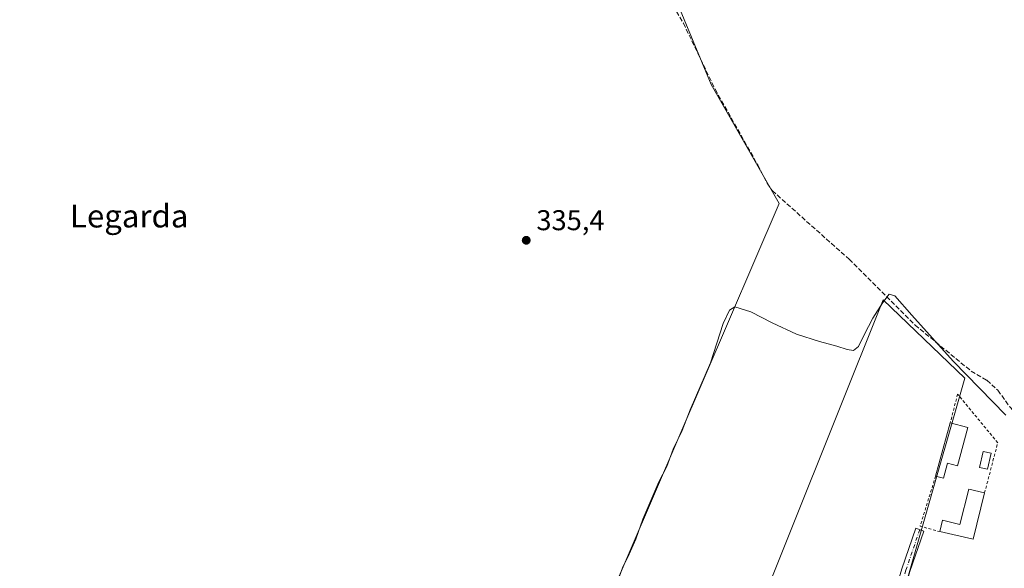
# Model space of a CAD drawing. Units: metres. Extents: x 563398 to 566857, y 4696341 to 4698679.
# Drawn here: x 565109 to 565453, y 4697753 to 4697945 of the extents above; entities that cross this region are included whole.
import ezdxf
from ezdxf.enums import TextEntityAlignment as Align

# ---------------------------------------------------------------- set-up
doc = ezdxf.new("R2010")
doc.units = ezdxf.units.M
doc.header["$MEASUREMENT"] = 0
for name, pattern in [('DGN Style 2', [1.6480167562047852, 0.988810053722871, -0.6592067024819142]), ('DGN Style 3', [2.307223458686699, 1.648016756204785, -0.6592067024819142]), ('DGN Style 4', [2.6384748266838614, 1.318413404963828, -0.6592067024819142, 0.001648016756204785, -0.6592067024819142])]:
    doc.linetypes.add(name, pattern=pattern)
for name, color, linetype, lineweight in [('Alambrada', 7, 'DGN Style 2', 0), ('Camino Cxs', 7, 'Continuous', 0), ('Camino eje', 30, 'DGN Style 4', 13), ('Corriente artificial lineal', 4, 'DGN Style 3', 13), ('Cultivos herbáceos CxS', 92, 'Continuous', 0), ('Cultivos leñosos CxS', 92, 'Continuous', 0), ('Curva de nivel normal', 30, 'Continuous', 0), ('Edificación ligera', 1, 'Continuous', 0), ('Edificación ligera Cxs', 1, 'Continuous', 0), ('Punto de cota en terreno', 7, 'Continuous', 0), ('Rótulo de punto de cota en terreno', 7, 'Continuous', 0), ('Texto cartográfico', 7, 'Continuous', 0), ('Vegetación y arbolados urbanos CxS', 151, 'Continuous', 0)]:
    doc.layers.add(name, color=color, linetype=linetype, lineweight=lineweight)
doc.styles.add('Style-Arial', font='txt')

# ---------------------------------------------------------------- blocks, each defined once
blk = doc.blocks.new('*U8')
at = {"layer": 'Cultivos herbáceos CxS', "color": 92, "linetype": 'Continuous', "lineweight": 0}
blk.add_polyline3d([(565075.0794000002, 4697743.908399999, 335.4184999999998), (565139.9024999999, 4697737.2938, 335.2975000000006), (565200.7566999998, 4697725.387499999, 335.0099000000046), (565252.3505999995, 4697710.8354, 334.8463999999949), (565296.0069000004, 4697697.6062, 334.883799999996), (565374.7205999997, 4697880.830499999, 335.082899999994), (565350.9079999998, 4697922.502499999, 335.1334000000061), (565338.3403000003, 4697952.9296, 335.6214999999939), (565326.4340000004, 4697977.4036, 335.3236999999936), (565320.4808999998, 4697999.231799999, 336.2979999999953), (565315.1891999999, 4698010.476600001, 335.8044999999984), (565309.8102000002, 4698028.783399999, 336.459799999997), (565335.5248999996, 4698018.287500001, 336.4131000000052), (565440.7298999997, 4697967.2325, 336.2608000000037), (565489.4644999999, 4697939.384299999, 336.2531000000017), (565566.0472999997, 4697875.178900001, 336.172900000005), (565592.3485000003, 4697862.0283, 336.360400000005), (565639.5358999996, 4697823.350500001, 335.3408999999957), (565676.6671000002, 4697804.7849, 336.1523000000016), (565728.4961000001, 4697794.728499999, 335.6630000000005), (565780.7207000004, 4697794.1577, 335.4431999999942), (565812.4868999999, 4697797.971899999, 335.5246999999945)], dxfattribs=at)
blk.add_3dface([(565345.5514000002, 4697683.619700001, 334.4073000000063), (565396.3514, 4697668.5384, 334.5084999999963), (565439.6107999999, 4697819.7481, 335.3083999999944), (565411.0357999997, 4697847.1326, 335.0476000000053)], dxfattribs=at)
blk = doc.blocks.new('5PATER')
at = {"layer": 'Vegetación y arbolados urbanos CxS', "linetype": 'Continuous', "lineweight": 0}
h = blk.add_hatch(color=51, dxfattribs=at)
edge = h.paths.add_edge_path()
edge.add_ellipse((0, 0), major_axis=(-0.1095731443231308, -0.1110710700762829), ratio=0.9994222409660322, start_angle=0, end_angle=360)

msp = doc.modelspace()

# ---------------------------------------------------------------- linework, layer by layer
at = {"layer": 'Alambrada', "color": 7, "linetype": 'DGN Style 2', "lineweight": 0, "extrusion": (-0.2160052269307971, 0.05126580265549031, 0.97504541402781), "elevation": 119026.9605422866, "flags": 128}
msp.add_lwpolyline([(-4701385.484619793, -521254.6446869795), (-4701367.176864677, -521255.926186781), (-4701366.897496308, -521248.6060977569)], dxfattribs=at)
at = {"layer": 'Alambrada', "color": 7, "linetype": 'DGN Style 2', "lineweight": 0}
msp.add_polyline3d([(565446.5401, 4697779.600099999, 335.8689000000013), (565451.1401000004, 4697797.1601, 335.050900000002), (565437.1001000004, 4697814.170100001, 335.5595999999932), (565434.5301000001, 4697804.1801, 335.8957999999984)], dxfattribs=at)
at = {"layer": 'Camino Cxs', "color": 7, "linetype": 'Continuous', "lineweight": 0}
msp.add_polyline3d([(565397.7333000004, 4697667.334100001, 334.5668000000005), (565394.2757000001, 4697668.494899999, 334.6272000000026), (565391.9864999996, 4697669.485900001, 334.6622999999963), (565393.0425000004, 4697670.4067, 334.6064999999944), (565393.6085000001, 4697671.391100001, 334.5760000000009), (565395.9467000002, 4697678.425100001, 334.5388999999996), (565401.2950999998, 4697696.4517, 334.5804999999964), (565404.3095000006, 4697707.0419, 334.5758999999962), (565409.7281, 4697725.917099999, 334.5675000000047), (565417.5963000003, 4697753.019099999, 334.6070000000037), (565422.4493000006, 4697767.2599, 334.8076000000001), (565425.2890999997, 4697766.292300001, 335.1903000000021), (565420.4583000002, 4697752.116699999, 334.5777999999991), (565412.6102999998, 4697725.084899999, 334.554099999994), (565407.1941000001, 4697706.217300001, 334.5589000000036), (565404.1759000003, 4697695.6143, 334.5467999999965), (565398.8088999996, 4697677.5251, 334.5164999999979), (565397.4649, 4697673.218900001, 334.5231000000058), (565397.2494999999, 4697669.8247, 334.550900000002)], close=True, dxfattribs=at)
msp.add_polyline3d([(565391.9864999996, 4697669.485900001, 334.6622999999963), (565393.0425000004, 4697670.4067, 334.6064999999944), (565393.6085000001, 4697671.391100001, 334.5760000000009), (565395.9467000002, 4697678.425100001, 334.5388999999996), (565401.2950999998, 4697696.4517, 334.5804999999964), (565404.3095000006, 4697707.0419, 334.5758999999962), (565409.7281, 4697725.917099999, 334.5675000000047), (565417.5963000003, 4697753.019099999, 334.6070000000037), (565422.4493000006, 4697767.2599, 334.8076000000001), (565425.2890999997, 4697766.292300001, 335.1903000000021), (565420.4583000002, 4697752.116699999, 334.5777999999991), (565412.6102999998, 4697725.084899999, 334.554099999994), (565407.1941000001, 4697706.217300001, 334.5589000000036), (565404.1759000003, 4697695.6143, 334.5467999999965), (565398.8088999996, 4697677.5251, 334.5164999999979), (565397.4649, 4697673.218900001, 334.5231000000058), (565397.2494999999, 4697669.8247, 334.550900000002), (565397.7331999998, 4697667.334100001, 334.5668000000005)], dxfattribs=at)
at = {"layer": 'Camino eje', "color": 30, "linetype": 'DGN Style 4', "lineweight": 13}
msp.add_polyline3d([(565423.8690999999, 4697766.7761, 335.0170000000071), (565419.0273000002, 4697752.5679, 334.5947000000015), (565411.1690999996, 4697725.5009, 334.5623000000051), (565405.7518999996, 4697706.6295, 334.5690999999933), (565402.7355000004, 4697696.0329, 334.5804000000062), (565397.3777000001, 4697677.975099999, 334.5415999999968), (565394.2757000001, 4697668.494899999, 334.6272000000026), (565393.5950999996, 4697666.595100001, 334.6855000000069)], dxfattribs=at)
at = {"layer": 'Corriente artificial lineal', "color": 4, "linetype": 'DGN Style 3', "lineweight": 13}
msp.add_polyline3d([(565337.7054000003, 4697949.951199999, 335.6564000000071), (565341.2401000002, 4697943.9101, 335.4707999999956), (565352.3201000001, 4697920.790100001, 335.0329000000056), (565367.2401000002, 4697894.3101, 335.2372000000032), (565370.5201000003, 4697887.9101, 335.1662000000069), (565372.2801000001, 4697885.350099999, 335.0372000000062), (565399.1601, 4697861.350099999, 334.9756999999955), (565422.2401000002, 4697838.3101, 335.1374000000069), (565441.8400999998, 4697822.2301, 335.2271999999939), (565447.3601000002, 4697819.030099999, 335.109500000006), (565451.1601, 4697815.5101, 335.2505999999994), (565455.4001000002, 4697809.670100001, 335.3252000000066), (565460.3201000001, 4697804.710100001, 335.3791000000056), (565470.6401000004, 4697796.470100001, 335.2115999999951), (565474.1201, 4697792.470100001, 335.5301999999938), (565478.4401000004, 4697785.9101, 335.5179000000062), (565482.2401000002, 4697782.0701, 335.1729999999953), (565492.9600999998, 4697776.870100001, 335.0127000000066)], dxfattribs=at)
at = {"layer": 'Cultivos herbáceos CxS', "color": 92, "linetype": 'Continuous', "lineweight": 0}
for points in [[(565309.8102000002, 4698028.783399999, 336.459799999997), (565315.1891999999, 4698010.476600001, 335.8044999999984), (565320.4808999998, 4697999.231799999, 336.2979999999953), (565326.4340000004, 4697977.4036, 335.3236999999936), (565338.3403000003, 4697952.9296, 335.6214999999939), (565350.9079999998, 4697922.502499999, 335.1334000000061), (565374.7205999997, 4697880.830499999, 335.082899999994), (565296.0069000004, 4697697.6062, 334.883799999996), (565252.3505999995, 4697710.8354, 334.8463999999949), (565200.7566999998, 4697725.387499999, 335.0099000000046), (565139.9024999999, 4697737.2938, 335.2975000000006), (565075.0794000002, 4697743.908399999, 335.4184999999998), (565014.2251000004, 4697761.1063, 335.6682000000001), (564982.0752999998, 4697772.284700001, 336.1998000000021), (564941.8459000001, 4697789.321900001, 336.4189999999944), (564941.6501000002, 4697791.020500001, 336.3953000000038), (564928.9096999997, 4697786.6841, 336.6986000000034), (564924.6627000002, 4697784.1812, 336.6907000000065)], [(565396.3514, 4697668.5384, 334.5084999999963), (565439.6107999999, 4697819.7481, 335.3083999999944), (565411.0357999997, 4697847.1326, 335.0476000000053), (565345.5514000002, 4697683.619700001, 334.4073000000063), (565396.3514, 4697668.5384, 334.5084999999963)], [(565396.3514, 4697668.5384, 334.5084999999963), (565439.6107999999, 4697819.7481, 335.3083999999944), (565411.0357999997, 4697847.1326, 335.0476000000053), (565345.5514000002, 4697683.619700001, 334.4073000000063), (565396.3514, 4697668.5384, 334.5084999999963)]]:
    msp.add_polyline3d(points, dxfattribs=at)
msp.add_3dface([(565439.6107999999, 4697819.7481, 335.3083999999944), (565396.3514, 4697668.5384, 334.5084999999963), (565345.5514000002, 4697683.619700001, 334.4073000000063), (565411.0357999997, 4697847.1326, 335.0476000000053)], dxfattribs=at)
at = {"layer": 'Cultivos leñosos CxS', "color": 92, "linetype": 'Continuous', "lineweight": 0}
for points in [[(565098.8787000002, 4698132.083500001, 336.6693999999989), (565194.9999000002, 4698079.576300001, 336.879700000005), (565259.7154999999, 4698049.2303, 335.9741000000067), (565309.8102000002, 4698028.783399999, 336.459799999997), (565315.1891999999, 4698010.476600001, 335.8044999999984), (565320.4808999998, 4697999.231799999, 336.2979999999953), (565326.4340000004, 4697977.4036, 335.3236999999936), (565338.3403000003, 4697952.9296, 335.6214999999939), (565350.9079999998, 4697922.502499999, 335.1334000000061), (565374.7205999997, 4697880.830499999, 335.082899999994), (565296.0069000004, 4697697.6062, 334.883799999996), (565252.3505999995, 4697710.8354, 334.8463999999949), (565200.7566999998, 4697725.387499999, 335.0099000000046), (565139.9024999999, 4697737.2938, 335.2975000000006), (565075.0794000002, 4697743.908399999, 335.4184999999998)], [(565309.8102000002, 4698028.783399999, 336.459799999997), (565315.1891999999, 4698010.476600001, 335.8044999999984), (565320.4808999998, 4697999.231799999, 336.2979999999953), (565326.4340000004, 4697977.4036, 335.3236999999936), (565338.3403000003, 4697952.9296, 335.6214999999939), (565350.9079999998, 4697922.502499999, 335.1334000000061), (565374.7205999997, 4697880.830499999, 335.082899999994), (565296.0069000004, 4697697.6062, 334.883799999996), (565252.3505999995, 4697710.8354, 334.8463999999949), (565200.7566999998, 4697725.387499999, 335.0099000000046), (565139.9024999999, 4697737.2938, 335.2975000000006), (565075.0794000002, 4697743.908399999, 335.4184999999998), (565014.2251000004, 4697761.1063, 335.6682000000001), (564982.0752999998, 4697772.284700001, 336.1998000000021), (564941.8459000001, 4697789.321900001, 336.4189999999944), (564941.6501000002, 4697791.020500001, 336.3953000000038), (564928.9096999997, 4697786.6841, 336.6986000000034), (564924.6627000002, 4697784.1812, 336.6907000000065)]]:
    msp.add_polyline3d(points, dxfattribs=at)
at = {"layer": 'Curva de nivel normal', "color": 30, "linetype": 'Continuous', "lineweight": 0, "elevation": 335, "flags": 128}
msp.add_lwpolyline([(565454, 4697806.7601), (565435.54, 4697825.7401), (565421.1399999997, 4697841.800100001), (565415.1100000005, 4697848.550100001), (565413.2300000004, 4697849.090100001), (565410.9500000002, 4697846.1601), (565407.5099999999, 4697840.790100001), (565404.4900000002, 4697834.890100001), (565402.5, 4697830.840100001), (565400.7400000002, 4697829.470100001), (565398.54, 4697829.790100001), (565394.8799999999, 4697830.960100001), (565388.8099999996, 4697832.520099999), (565380.7599999999, 4697835.130100001), (565372.2800000003, 4697839.100099999), (565364.7699999996, 4697842.9801), (565359.1900000004, 4697844.7501), (565357.3899999997, 4697843.4901), (565355.1900000004, 4697838.870100001), (565350.7199999997, 4697825.1501), (565343.6200000001, 4697808.670100001), (565340.8399999999, 4697801.4801), (565337.6200000001, 4697794.880100001), (565335.4400000004, 4697788.9001), (565332.7100000001, 4697783.460100001), (565327.0599999996, 4697770.460100001), (565324.5800000001, 4697763.460100001), (565321.8700000001, 4697757.140100001), (565320.0999999996, 4697753.8101), (565318.0499999998, 4697748.140100001)], dxfattribs=at)
at = {"layer": 'Edificación ligera', "color": 1, "linetype": 'Continuous', "lineweight": 0}
msp.add_polyline3d([(565448.8634000003, 4697793.496400001, 335.7600999999996), (565447.5933999997, 4697787.8872, 336.167300000001), (565444.7156999996, 4697788.538799999, 335.5567000000011), (565445.9857000001, 4697794.1479, 335.7608999999939), (565448.8634000003, 4697793.496400001, 335.7600999999996)], dxfattribs=at)
at = {"layer": 'Edificación ligera Cxs', "color": 1, "linetype": 'Continuous', "lineweight": 0, "flags": 128}
for points, elevation in [([(565440.6801000005, 4697802.5001), (565437.0301000001, 4697789.130100001), (565433.6135999998, 4697790.0634), (565432.1670000004, 4697784.7678), (565429.4335000003, 4697785.5145), (565434.5301000001, 4697804.1801)], 336.4103999999933), ([(565446.5401, 4697779.600099999), (565442.4901000002, 4697763.4001), (565430.8701, 4697766.0701), (565431.8800999997, 4697770.110099999), (565437.9401000004, 4697768.590100001), (565441.0401, 4697780.9801)], 336.9930000000023)]:
    msp.add_lwpolyline(points, close=True, dxfattribs=dict(at, elevation=elevation))
at = {"layer": 'Edificación ligera Cxs', "color": 1, "linetype": 'Continuous', "lineweight": 0, "extrusion": (-0.00816550056442343, -0.02990502832103872, 0.9995193914485353), "elevation": -144769.2886616545, "flags": 128}
msp.add_lwpolyline([(-691959.4185943818, 4678582.404213511), (-691959.4185943819, 4678601.762417843)], dxfattribs=at)
at = {"layer": 'Edificación ligera Cxs', "color": 1, "linetype": 'Continuous', "lineweight": 0, "extrusion": (-0.07761195992186987, 0.02120131587015292, 0.9967581892728347), "elevation": 56049.9551192547, "flags": 128}
msp.add_lwpolyline([(-4680761.776963519, -690223.1704810255), (-4680761.776963519, -690216.7744108915)], dxfattribs=at)
at = {"layer": 'Edificación ligera Cxs', "color": 1, "linetype": 'Continuous', "lineweight": 0, "extrusion": (0.04916037983844682, -0.0002861085535110565, 0.9987908565841177), "elevation": 26788.95454988415, "flags": 128}
msp.add_lwpolyline([(4700990.829552514, -537429.6661070798), (4700974.606256665, -537425.7056677311), (4700977.208585341, -537414.0562398157)], dxfattribs=at)
at = {"layer": 'Edificación ligera Cxs', "color": 1, "linetype": 'Continuous', "lineweight": 0}
for points in [[(565440.6801000005, 4697802.5001, 336.4103999999934), (565437.0301000001, 4697789.130100001, 335.7623000000021), (565433.6135999998, 4697790.0634, 336.3591000000015), (565432.1670000004, 4697784.7678, 335.5660999999964), (565429.4335000003, 4697785.5145, 335.2957000000025)], [(565430.8701, 4697766.0701, 336.6362999999984), (565431.8800999997, 4697770.110099999, 336.2531000000017), (565437.9401000004, 4697768.590100001, 336.9930000000023), (565441.0401, 4697780.9801, 335.687699999995), (565446.5401, 4697779.600099999, 335.8689000000013)]]:
    msp.add_polyline3d(points, dxfattribs=at)
msp.add_3dface([(565448.8634000003, 4697793.496400001, 336.167300000001), (565447.5933999997, 4697787.8872, 336.167300000001), (565444.7156999996, 4697788.538799999, 336.167300000001), (565445.9857000001, 4697794.1479, 336.167300000001)], dxfattribs=at)

# ---------------------------------------------------------------- block references
at = {"layer": 'Cultivos herbáceos CxS', "color": 92, "linetype": 'Continuous', "lineweight": 0}
msp.add_blockref('*U8', (0, 0), dxfattribs=at)
at = {"layer": 'Punto de cota en terreno', "color": 7, "linetype": 'Continuous', "lineweight": 0, "xscale": 10, "yscale": 10, "zscale": 10}
msp.add_blockref('5PATER', (565286.2999999998, 4697867.970000001, 335.3999999999942), dxfattribs=at)

# ---------------------------------------------------------------- texts
at = {"layer": 'Rótulo de punto de cota en terreno', "color": 7, "linetype": 'Continuous', "lineweight": 0, "style": 'Style-Arial'}
msp.add_text('335,4', height=7.000000000000002, dxfattribs=at).set_placement((565289.8278000001, 4697871.4978))
at = {"layer": 'Texto cartográfico', "color": 7, "linetype": 'Continuous', "lineweight": 0, "style": 'Style-Arial'}
msp.add_text('Legarda', height=8, dxfattribs=at).set_placement((565147.4978000004, 4697876.460150001), align=Align.MIDDLE_CENTER)

doc.saveas('drawing.dxf')
